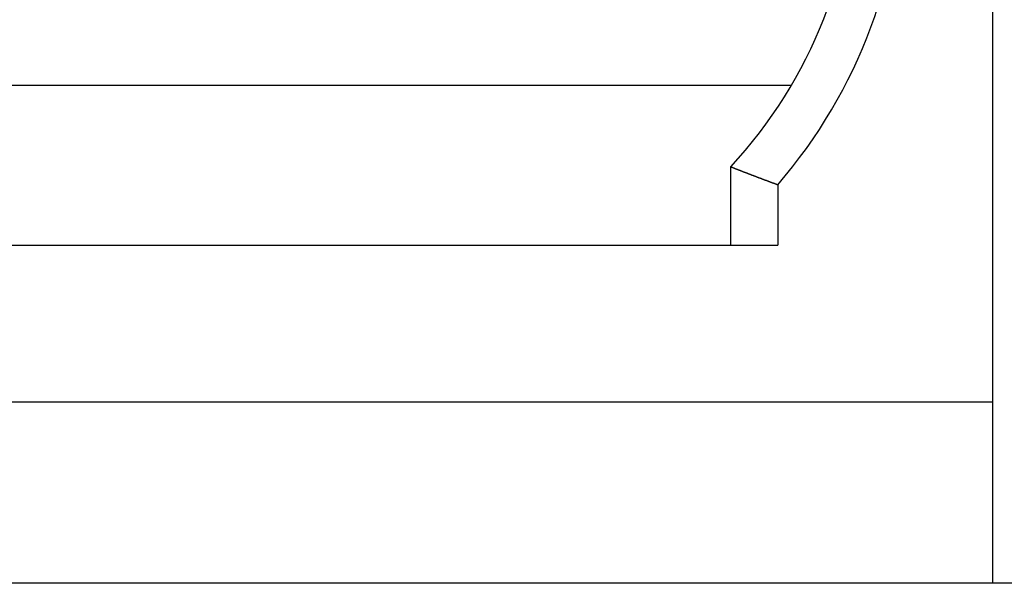
# Model space of a CAD drawing. Extents: x 200 to 807, y 65 to 673.
# Drawn here: x 290 to 296, y 412 to 416 of the extents above; entities that cross this region are included whole.
import ezdxf

# ---------------------------------------------------------------- set-up
doc = ezdxf.new("R2010")
doc.units = 0
doc.header["$LTSCALE"] = 2.5
doc.layers.add('VISIBLE__ISO_', color=7, linetype='CONTINUOUS')

msp = doc.modelspace()

# ---------------------------------------------------------------- linework, layer by layer
at = {"layer": 'VISIBLE__ISO_'}
for p, q in [((295.9953, 466.3752), (295.9953, 413.5752)), ((294.7108, 415.5937), (289.0319, 415.5937)), ((294.3253, 414.5752), (294.3253, 415.0756)), ((294.6253, 414.9612), (294.6253, 414.5752)), ((288.7203, 414.5752), (294.6253, 414.5752)), ((287.8953, 413.5752), (295.9953, 413.5752)), ((295.9953, 413.5752), (295.9953, 412.4152)), ((296.1466, 412.4152), (285.1466, 412.4152))]:
    msp.add_line(p, q, dxfattribs=at)
msp.add_polyline3d([(294.325, 415.076, 0), (294.326, 415.075, 0), (294.327, 415.075, 0), (294.327, 415.075, 0), (294.328, 415.074, 0), (294.329, 415.074, 0), (294.33, 415.074, 0), (294.33, 415.074, 0), (294.331, 415.073, 0), (294.332, 415.073, 0), (294.332, 415.073, 0), (294.333, 415.073, 0), (294.334, 415.072, 0), (294.335, 415.072, 0), (294.335, 415.072, 0), (294.336, 415.071, 0), (294.337, 415.071, 0), (294.338, 415.071, 0), (294.338, 415.071, 0), (294.339, 415.07, 0), (294.34, 415.07, 0), (294.34, 415.07, 0), (294.341, 415.069, 0), (294.342, 415.069, 0), (294.343, 415.069, 0), (294.343, 415.069, 0), (294.344, 415.068, 0), (294.345, 415.068, 0), (294.345, 415.068, 0), (294.346, 415.067, 0), (294.347, 415.067, 0), (294.348, 415.067, 0), (294.348, 415.067, 0), (294.349, 415.066, 0), (294.35, 415.066, 0), (294.351, 415.066, 0), (294.351, 415.065, 0), (294.352, 415.065, 0), (294.353, 415.065, 0), (294.353, 415.065, 0), (294.354, 415.064, 0), (294.355, 415.064, 0), (294.356, 415.064, 0), (294.356, 415.063, 0), (294.357, 415.063, 0), (294.358, 415.063, 0), (294.359, 415.063, 0), (294.359, 415.062, 0), (294.36, 415.062, 0), (294.361, 415.062, 0), (294.361, 415.062, 0), (294.362, 415.061, 0), (294.363, 415.061, 0), (294.364, 415.061, 0), (294.364, 415.06, 0), (294.365, 415.06, 0), (294.366, 415.06, 0), (294.366, 415.06, 0), (294.367, 415.059, 0), (294.368, 415.059, 0), (294.369, 415.059, 0), (294.369, 415.058, 0), (294.37, 415.058, 0), (294.371, 415.058, 0), (294.372, 415.058, 0), (294.372, 415.057, 0), (294.373, 415.057, 0), (294.374, 415.057, 0), (294.374, 415.056, 0), (294.375, 415.056, 0), (294.376, 415.056, 0), (294.377, 415.056, 0), (294.377, 415.055, 0), (294.378, 415.055, 0), (294.379, 415.055, 0), (294.379, 415.054, 0), (294.38, 415.054, 0), (294.381, 415.054, 0), (294.382, 415.054, 0), (294.382, 415.053, 0), (294.383, 415.053, 0), (294.384, 415.053, 0), (294.385, 415.053, 0), (294.385, 415.052, 0), (294.386, 415.052, 0), (294.387, 415.052, 0), (294.387, 415.051, 0), (294.388, 415.051, 0), (294.389, 415.051, 0), (294.39, 415.051, 0), (294.39, 415.05, 0), (294.391, 415.05, 0), (294.392, 415.05, 0), (294.392, 415.049, 0), (294.393, 415.049, 0), (294.394, 415.049, 0), (294.395, 415.049, 0), (294.395, 415.048, 0), (294.396, 415.048, 0), (294.397, 415.048, 0), (294.398, 415.047, 0), (294.398, 415.047, 0), (294.399, 415.047, 0), (294.4, 415.047, 0), (294.4, 415.046, 0), (294.401, 415.046, 0), (294.402, 415.046, 0), (294.403, 415.046, 0), (294.403, 415.045, 0), (294.404, 415.045, 0), (294.405, 415.045, 0), (294.405, 415.044, 0), (294.406, 415.044, 0), (294.407, 415.044, 0), (294.408, 415.044, 0), (294.408, 415.043, 0), (294.409, 415.043, 0), (294.41, 415.043, 0), (294.411, 415.042, 0), (294.411, 415.042, 0), (294.412, 415.042, 0), (294.413, 415.042, 0), (294.413, 415.041, 0), (294.414, 415.041, 0), (294.415, 415.041, 0), (294.416, 415.04, 0), (294.416, 415.04, 0), (294.417, 415.04, 0), (294.418, 415.04, 0), (294.418, 415.039, 0), (294.419, 415.039, 0), (294.42, 415.039, 0), (294.421, 415.039, 0), (294.421, 415.038, 0), (294.422, 415.038, 0), (294.423, 415.038, 0), (294.424, 415.037, 0), (294.424, 415.037, 0), (294.425, 415.037, 0), (294.426, 415.037, 0), (294.426, 415.036, 0), (294.427, 415.036, 0), (294.428, 415.036, 0), (294.429, 415.035, 0), (294.429, 415.035, 0), (294.43, 415.035, 0), (294.431, 415.035, 0), (294.432, 415.034, 0), (294.432, 415.034, 0), (294.433, 415.034, 0), (294.434, 415.034, 0), (294.434, 415.033, 0), (294.435, 415.033, 0), (294.436, 415.033, 0), (294.437, 415.032, 0), (294.437, 415.032, 0), (294.438, 415.032, 0), (294.439, 415.032, 0), (294.439, 415.031, 0), (294.44, 415.031, 0), (294.441, 415.031, 0), (294.442, 415.03, 0), (294.442, 415.03, 0), (294.443, 415.03, 0), (294.444, 415.03, 0), (294.445, 415.029, 0), (294.445, 415.029, 0), (294.446, 415.029, 0), (294.447, 415.029, 0), (294.447, 415.028, 0), (294.448, 415.028, 0), (294.449, 415.028, 0), (294.45, 415.027, 0), (294.45, 415.027, 0), (294.451, 415.027, 0), (294.452, 415.027, 0), (294.452, 415.026, 0), (294.453, 415.026, 0), (294.454, 415.026, 0), (294.455, 415.025, 0), (294.455, 415.025, 0), (294.456, 415.025, 0), (294.457, 415.025, 0), (294.458, 415.024, 0), (294.458, 415.024, 0), (294.459, 415.024, 0), (294.46, 415.024, 0), (294.46, 415.023, 0), (294.461, 415.023, 0), (294.462, 415.023, 0), (294.463, 415.022, 0), (294.463, 415.022, 0), (294.464, 415.022, 0), (294.465, 415.022, 0), (294.465, 415.021, 0), (294.466, 415.021, 0), (294.467, 415.021, 0), (294.468, 415.021, 0), (294.468, 415.02, 0), (294.469, 415.02, 0), (294.47, 415.02, 0), (294.471, 415.019, 0), (294.471, 415.019, 0), (294.472, 415.019, 0), (294.473, 415.019, 0), (294.473, 415.018, 0), (294.474, 415.018, 0), (294.475, 415.018, 0), (294.476, 415.017, 0), (294.476, 415.017, 0), (294.477, 415.017, 0), (294.478, 415.017, 0), (294.478, 415.016, 0), (294.479, 415.016, 0), (294.48, 415.016, 0), (294.481, 415.016, 0), (294.481, 415.015, 0), (294.482, 415.015, 0), (294.483, 415.015, 0), (294.484, 415.014, 0), (294.484, 415.014, 0), (294.485, 415.014, 0), (294.486, 415.014, 0), (294.486, 415.013, 0), (294.487, 415.013, 0), (294.488, 415.013, 0), (294.489, 415.013, 0), (294.489, 415.012, 0), (294.49, 415.012, 0), (294.491, 415.012, 0), (294.492, 415.011, 0), (294.492, 415.011, 0), (294.493, 415.011, 0), (294.494, 415.011, 0), (294.494, 415.01, 0), (294.495, 415.01, 0), (294.496, 415.01, 0), (294.497, 415.01, 0), (294.497, 415.009, 0), (294.498, 415.009, 0), (294.499, 415.009, 0), (294.499, 415.008, 0), (294.5, 415.008, 0), (294.501, 415.008, 0), (294.502, 415.008, 0), (294.502, 415.007, 0), (294.503, 415.007, 0), (294.504, 415.007, 0), (294.505, 415.006, 0), (294.505, 415.006, 0), (294.506, 415.006, 0), (294.507, 415.006, 0), (294.507, 415.005, 0), (294.508, 415.005, 0), (294.509, 415.005, 0), (294.51, 415.005, 0), (294.51, 415.004, 0), (294.511, 415.004, 0), (294.512, 415.004, 0), (294.512, 415.003, 0), (294.513, 415.003, 0), (294.514, 415.003, 0), (294.515, 415.003, 0), (294.515, 415.002, 0), (294.516, 415.002, 0), (294.517, 415.002, 0), (294.518, 415.002, 0), (294.518, 415.001, 0), (294.519, 415.001, 0), (294.52, 415.001, 0), (294.52, 415, 0), (294.521, 415, 0), (294.522, 415, 0), (294.523, 415, 0), (294.523, 414.999, 0), (294.524, 414.999, 0), (294.525, 414.999, 0), (294.525, 414.999, 0), (294.526, 414.998, 0), (294.527, 414.998, 0), (294.528, 414.998, 0), (294.528, 414.997, 0), (294.529, 414.997, 0), (294.53, 414.997, 0), (294.531, 414.997, 0), (294.531, 414.996, 0), (294.532, 414.996, 0), (294.533, 414.996, 0), (294.533, 414.996, 0), (294.534, 414.995, 0), (294.535, 414.995, 0), (294.536, 414.995, 0), (294.536, 414.994, 0), (294.537, 414.994, 0), (294.538, 414.994, 0), (294.538, 414.994, 0), (294.539, 414.993, 0), (294.54, 414.993, 0), (294.541, 414.993, 0), (294.541, 414.993, 0), (294.542, 414.992, 0), (294.543, 414.992, 0), (294.544, 414.992, 0), (294.544, 414.991, 0), (294.545, 414.991, 0), (294.546, 414.991, 0), (294.546, 414.991, 0), (294.547, 414.99, 0), (294.548, 414.99, 0), (294.549, 414.99, 0), (294.549, 414.99, 0), (294.55, 414.989, 0), (294.551, 414.989, 0), (294.552, 414.989, 0), (294.552, 414.988, 0), (294.553, 414.988, 0), (294.554, 414.988, 0), (294.554, 414.988, 0), (294.555, 414.987, 0), (294.556, 414.987, 0), (294.557, 414.987, 0), (294.557, 414.987, 0), (294.558, 414.986, 0), (294.559, 414.986, 0), (294.559, 414.986, 0), (294.56, 414.985, 0), (294.561, 414.985, 0), (294.562, 414.985, 0), (294.562, 414.985, 0), (294.563, 414.984, 0), (294.564, 414.984, 0), (294.565, 414.984, 0), (294.565, 414.984, 0), (294.566, 414.983, 0), (294.567, 414.983, 0), (294.567, 414.983, 0), (294.568, 414.982, 0), (294.569, 414.982, 0), (294.57, 414.982, 0), (294.57, 414.982, 0), (294.571, 414.981, 0), (294.572, 414.981, 0), (294.572, 414.981, 0), (294.573, 414.981, 0), (294.574, 414.98, 0), (294.575, 414.98, 0), (294.575, 414.98, 0), (294.576, 414.98, 0), (294.577, 414.979, 0), (294.578, 414.979, 0), (294.578, 414.979, 0), (294.579, 414.978, 0), (294.58, 414.978, 0), (294.58, 414.978, 0), (294.581, 414.978, 0), (294.582, 414.977, 0), (294.583, 414.977, 0), (294.583, 414.977, 0), (294.584, 414.977, 0), (294.585, 414.976, 0), (294.585, 414.976, 0), (294.586, 414.976, 0), (294.587, 414.975, 0), (294.588, 414.975, 0), (294.588, 414.975, 0), (294.589, 414.975, 0), (294.59, 414.974, 0), (294.591, 414.974, 0), (294.591, 414.974, 0), (294.592, 414.974, 0), (294.593, 414.973, 0), (294.593, 414.973, 0), (294.594, 414.973, 0), (294.595, 414.972, 0), (294.596, 414.972, 0), (294.596, 414.972, 0), (294.597, 414.972, 0), (294.598, 414.971, 0), (294.599, 414.971, 0), (294.599, 414.971, 0), (294.6, 414.971, 0), (294.601, 414.97, 0), (294.601, 414.97, 0), (294.602, 414.97, 0), (294.603, 414.97, 0), (294.604, 414.969, 0), (294.604, 414.969, 0), (294.605, 414.969, 0), (294.606, 414.968, 0), (294.606, 414.968, 0), (294.607, 414.968, 0), (294.608, 414.968, 0), (294.609, 414.967, 0), (294.609, 414.967, 0), (294.61, 414.967, 0), (294.611, 414.967, 0), (294.612, 414.966, 0), (294.612, 414.966, 0), (294.613, 414.966, 0), (294.614, 414.965, 0), (294.614, 414.965, 0), (294.615, 414.965, 0), (294.616, 414.965, 0), (294.617, 414.964, 0), (294.617, 414.964, 0), (294.618, 414.964, 0), (294.619, 414.964, 0), (294.619, 414.963, 0), (294.62, 414.963, 0), (294.621, 414.963, 0), (294.622, 414.963, 0), (294.622, 414.962, 0), (294.623, 414.962, 0), (294.624, 414.962, 0), (294.625, 414.961, 0), (294.625, 414.961, 0)], dxfattribs=at)
for radius, start in [(3, 317.16657), (3.3, 319.25095)]:
    msp.add_arc((292.1253, 417.1152), radius, start, 0, dxfattribs=at)

doc.saveas('drawing.dxf')
